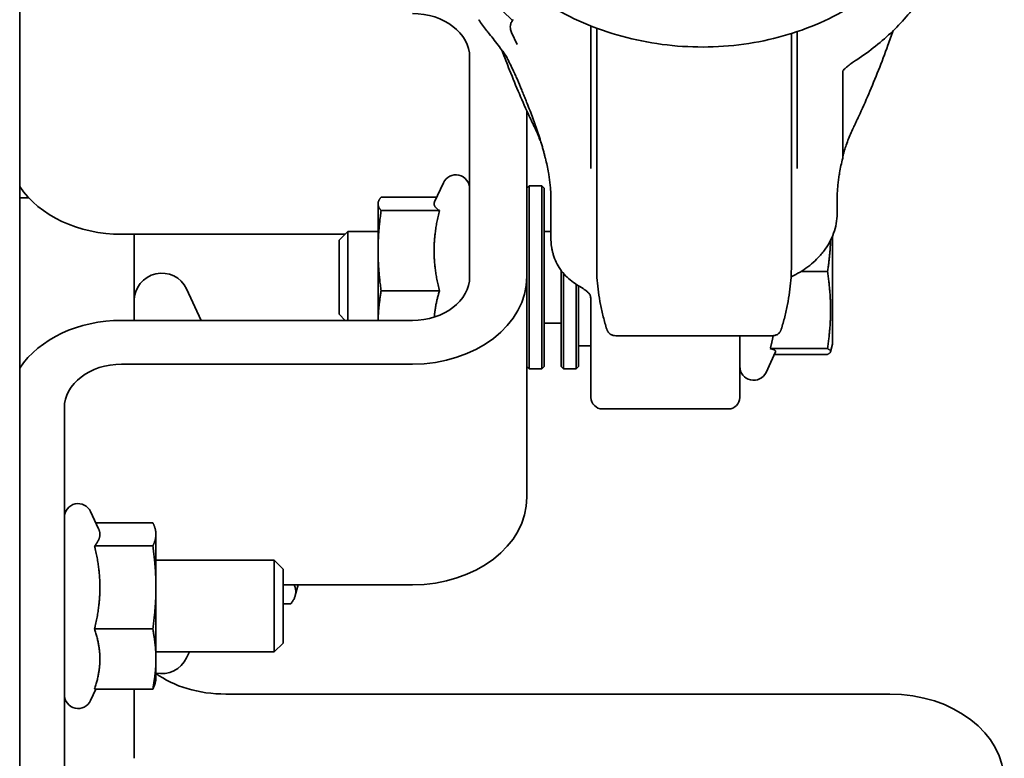
# Model space of a CAD drawing. Units: millimetres. Extents: x -15802 to 33186, y -9429 to 2075.
# Drawn here: x 19319 to 19405, y 1322 to 1386 of the extents above; entities that cross this region are included whole.
import ezdxf

# ---------------------------------------------------------------- set-up
doc = ezdxf.new("R2010")
doc.units = ezdxf.units.MM
doc.header["$LTSCALE"] = 5
doc.layers.add('Visible Edges(ISO)', color=7, linetype='Continuous', lineweight=35)

msp = doc.modelspace()

# ---------------------------------------------------------------- linework, layer by layer
at = {"layer": 'Visible Edges(ISO)'}
for p, q in [((19319.3842, 1317.2374), (19319.3842, 1479.5248)), ((19369.2842, 1377.2734), (19369.2842, 1385.7131)), ((19369.7842, 1385.5208), (19369.7842, 1364.5085)), ((19362.3428, 1385.1431), (19362.8295, 1384.109)), ((19386.7842, 1364.5085), (19386.7842, 1385.0528)), ((19387.2842, 1385.216), (19387.2842, 1382.2052)), ((19358.6842, 1382.9718), (19358.6842, 1363.8206)), ((19387.2842, 1382.2052), (19387.2842, 1374.4294)), ((19391.2842, 1377.3899), (19391.2842, 1381.7933)), ((19363.6842, 1378.2844), (19363.6842, 1363.8206)), ((19369.2842, 1374.4294), (19369.2842, 1377.2734)), ((19391.2842, 1375.2207), (19391.2842, 1377.3899)), ((19391.2842, 1374.3242), (19391.2842, 1375.2207)), ((19369.2842, 1373.2586), (19369.2842, 1374.4294)), ((19387.2842, 1374.4294), (19387.2842, 1373.2586)), ((19391.2842, 1374.2767), (19391.2842, 1374.3242)), ((19355.6158, 1370.3369), (19356.3967, 1372.0115)), ((19363.6842, 1371.5544), (19363.8842, 1371.7544)), ((19363.8842, 1371.7544), (19363.8842, 1355.7544)), ((19364.9842, 1371.7544), (19363.8842, 1371.7544)), ((19364.9842, 1355.7544), (19364.9842, 1371.7544)), ((19365.1842, 1371.5544), (19364.9842, 1371.7544)), ((19365.1842, 1371.5544), (19365.1842, 1355.9544)), ((19320.1657, 1370.7062), (19319.3842, 1370.7062)), ((19350.6842, 1370.2544), (19350.7063, 1370.3369)), ((19350.6842, 1370.2544), (19350.6842, 1370.1729)), ((19350.6842, 1370.1729), (19350.6842, 1366.0752)), ((19355.8155, 1370.7652), (19350.9537, 1370.7652)), ((19365.7842, 1370.5185), (19365.7842, 1367.14)), ((19390.7842, 1369.3124), (19390.7842, 1370.5185)), ((19356.0462, 1369.5806), (19350.9537, 1369.5806)), ((19328.2842, 1367.5183), (19347.815, 1367.5183)), ((19329.3842, 1367.5183), (19329.3842, 1367.134)), ((19347.2842, 1366.9876), (19348.051, 1367.7544)), ((19348.051, 1367.7544), (19348.051, 1359.9904)), ((19350.6842, 1367.7544), (19348.051, 1367.7544)), ((19365.7842, 1367.7544), (19365.1842, 1367.7544)), ((19329.3842, 1359.9904), (19329.3842, 1367.134)), ((19347.2842, 1360.5212), (19347.2842, 1366.9876)), ((19390.3842, 1357.9044), (19390.3842, 1367.3634)), ((19350.6842, 1366.0752), (19350.6842, 1359.9904)), ((19366.6842, 1355.9544), (19366.6842, 1364.3415)), ((19366.8842, 1364.0913), (19366.8842, 1355.7544)), ((19387.6274, 1364.2641), (19389.9406, 1364.2641)), ((19363.6842, 1363.8206), (19363.6842, 1344.537)), ((19367.9842, 1355.7544), (19367.9842, 1363.1431)), ((19335.2379, 1359.9904), (19333.9594, 1362.7321)), ((19356.0462, 1362.5698), (19350.9537, 1362.5698)), ((19368.1842, 1363.0195), (19368.1842, 1355.9544)), ((19369.2842, 1361.5527), (19369.2842, 1359.9794)), ((19347.2842, 1360.5212), (19347.815, 1359.9904)), ((19328.2842, 1359.9904), (19353.6842, 1359.9904)), ((19366.6842, 1359.7544), (19365.1842, 1359.7544)), ((19369.2842, 1353.2544), (19369.2842, 1359.9794)), ((19384.8022, 1358.6438), (19371.7662, 1358.6438)), ((19382.2842, 1358.6438), (19382.2842, 1353.2544)), ((19369.2842, 1357.7544), (19368.1842, 1357.7544)), ((19385.4075, 1357.2393), (19384.5718, 1355.4472)), ((19384.9456, 1357.5242), (19389.9406, 1357.5242)), ((19390.3842, 1357.9044), (19390.206, 1357.2393)), ((19385.3026, 1357.0146), (19389.9406, 1357.0146)), ((19328.2842, 1356.1602), (19353.6842, 1356.1602)), ((19363.6842, 1355.9544), (19363.8842, 1355.7544)), ((19364.9842, 1355.7544), (19363.8842, 1355.7544)), ((19365.1842, 1355.9544), (19364.9842, 1355.7544)), ((19366.6842, 1355.9544), (19366.8842, 1355.7544)), ((19367.9842, 1355.7544), (19366.8842, 1355.7544)), ((19368.1842, 1355.9544), (19367.9842, 1355.7544)), ((19323.2842, 1343.1374), (19323.2842, 1352.33)), ((19381.2842, 1352.2544), (19370.2842, 1352.2544)), ((19323.2842, 1343.1374), (19323.2842, 1331.8668)), ((19326.277, 1341.7725), (19325.5718, 1343.2849)), ((19326.034, 1342.2937), (19331.0148, 1342.2937)), ((19331.2842, 1341.5277), (19331.2186, 1341.7725)), ((19331.2842, 1341.2918), (19331.2842, 1341.5277)), ((19331.2842, 1336.6569), (19331.2842, 1341.2918)), ((19325.9223, 1340.2899), (19331.0148, 1340.2899)), ((19331.2842, 1339.0277), (19341.6174, 1339.0277)), ((19341.6174, 1331.0277), (19341.6174, 1339.0277)), ((19342.3842, 1338.2609), (19341.6174, 1339.0277)), ((19342.3842, 1338.2609), (19342.3842, 1331.7945)), ((19331.2842, 1330.3928), (19331.2842, 1336.6569)), ((19353.6842, 1336.8766), (19342.3842, 1336.8766)), ((19343.7062, 1336.8766), (19343.4595, 1335.9559)), ((19342.3842, 1335.2247), (19343.0676, 1335.2247)), ((19325.9223, 1333.0239), (19331.0148, 1333.0239)), ((19323.2842, 1331.8668), (19323.2842, 1322.8678)), ((19342.3842, 1331.7945), (19341.6174, 1331.0277)), ((19331.2842, 1331.0277), (19341.6174, 1331.0277)), ((19334.2038, 1331.0277), (19333.9594, 1330.5036)), ((19331.2842, 1328.5277), (19331.2842, 1330.3928)), ((19331.2842, 1328.5277), (19331.2186, 1328.2829)), ((19326.034, 1327.7618), (19325.5718, 1326.7706)), ((19325.9223, 1327.7618), (19331.0148, 1327.7618)), ((19329.3842, 1321.7214), (19329.3842, 1327.7618)), ((19395.3842, 1327.3342), (19337.3842, 1327.3342)), ((19323.2842, 1322.8678), (19323.2842, 1320.9961))]:
    msp.add_line(p, q, dxfattribs=at)
for centre, radius, start, end in [((19365.7842, 1374.2767), 0.5, 191.394866, 194.592551), ((19350.7842, 1370.3716), 15, 9.667665, 14.592551), ((19405.7842, 1370.3716), 15, 165.407449, 170.332335), ((19390.7842, 1374.2767), 0.5, 345.407449, 0), ((19357.4842, 1371.5044), 1.2, 0, 155), ((19331.7842, 1361.7179), 2.4, 25, 180), ((19383.4842, 1355.9544), 1.2, 180, 335), ((19370.2842, 1353.2544), 1, 180, 270), ((19381.2842, 1353.2544), 1, 270, 0), ((19324.4842, 1342.7777), 1.2, 25, 180), ((19331.7842, 1331.5179), 2.4, 257.975301, 335), ((19324.4842, 1327.2777), 1.2, 180, 335)]:
    msp.add_arc(centre, radius, start, end, dxfattribs=at)
for centre, major_axis, ratio, start_param, end_param in [((19353.6842, 1382.9718), (5, 0), 0.7660444, 0, 1.5707963), ((19359.6998, 1386.411), (-0.2222, -0.1461), 0.9292252, 6.2781837, 6.2988687), ((19378.2322, 1395.3224), (21.6027, 0.1949), 0.8400832, 3.6535717, 3.714048), ((31169.4995, 13341.1634), (-10985.8541, -13041.7963), 0.416991, 6.0955563, 6.0957173), ((19295.8085, 1305.7917), (61.2449, 82.7363), 0.3988535, 6.064342, 6.0736898), ((19295.1278, 1306.3589), (62.0439, 82.0788), 0.4007236, 6.0479316, 6.0683727), ((16591.4682, 1561.2148), (2808.6964, -469.3295), 0.4053931, 0.2432887, 0.2436046), ((19328.2842, 1375.1788), (-10, 0), 0.7660444, 0.4734512, 1.5707963), ((19353.6842, 1363.8206), (5, 0), 0.7660444, 4.712389, 6.2831853), ((19353.6842, 1363.8206), (10, 0), 0.7660444, 4.712389, 6.2831853), ((19328.2842, 1352.33), (-10, 0), 0.7660444, 4.712389, 5.8097341), ((19328.2842, 1352.33), (-5, 0), 0.7660444, 4.712389, 6.2831853), ((19353.6842, 1344.537), (10, 0), 0.7660444, 4.712389, 6.2831853), ((19337.3842, 1332.4765), (-8, 0), 0.6427876, 0.7036279, 1.5707963), ((19395.3842, 1319.6738), (10, 0), 0.7660444, 0, 1.5707963)]:
    msp.add_ellipse(centre, major_axis=major_axis, ratio=ratio, start_param=start_param, end_param=end_param, dxfattribs=at)
for points, knots in [([(19400.3667, 1403.2393), (19400.4446, 1402.6306), (19400.4842, 1402.0192), (19400.4842, 1399.5574), (19400.1184, 1397.6824), (19398.7237, 1394.185), (19397.6799, 1392.5204), (19395.0269, 1389.5432), (19393.3692, 1388.2061), (19389.622, 1386.0242), (19387.4743, 1385.1678), (19382.9726, 1384.0673), (19380.5602, 1383.8173), (19375.7938, 1383.964), (19373.3805, 1384.364), (19368.8599, 1385.7663), (19366.6961, 1386.7863), (19362.8916, 1389.325), (19361.2022, 1390.8755), (19358.5266, 1394.3074), (19357.5, 1396.2301), (19356.2477, 1400.1729), (19355.9897, 1402.2395), (19356.133, 1404.5313), (19356.1568, 1404.8013), (19356.1874, 1405.071)], [8.3767631, 8.3767631, 8.3767631, 8.3767631, 8.5956194, 8.5956194, 9.2614956, 9.2614956, 9.9272875, 9.9272875, 10.6135657, 10.6135657, 11.3199222, 11.3199222, 12.0349195, 12.0349195, 12.7514648, 12.7514648, 13.4681971, 13.4681971, 14.1838449, 14.1838449, 14.8923224, 14.8923224, 15.5849083, 15.5849083, 15.6773724, 15.6773724, 15.6773724, 15.6773724]), ([(19362.4348, 1386.2091), (19360.8102, 1387.6448), (19359.4259, 1389.3192), (19357.3351, 1392.9516), (19356.6138, 1394.9617), (19356.153, 1397.8509), (19356.0842, 1398.7169), (19356.0842, 1399.6994), (19356.0855, 1399.8181), (19356.0959, 1400.2929), (19356.1153, 1400.6489), (19356.1583, 1401.1425), (19356.1722, 1401.2809), (19356.1878, 1401.4191)], [0.0315164, 0.0315164, 0.0315164, 0.0315164, 0.7228016, 0.7228016, 1.4254193, 1.4254193, 1.7208804, 1.7208804, 1.7614741, 1.7614741, 1.8832996, 1.8832996, 1.9307914, 1.9307914, 1.9307914, 1.9307914]), ([(19392.4929, 1382.7692), (19393.0657, 1383.1447), (19393.6159, 1383.542), (19394.6658, 1384.3768), (19395.1655, 1384.8142), (19396.1094, 1385.725), (19396.5536, 1386.1984), (19397.3821, 1387.1768), (19397.7663, 1387.6818), (19398.4708, 1388.7184), (19398.791, 1389.2501), (19399.0775, 1389.7926)], [-0.11333604, -0.11333604, -0.11333604, -0.11333604, -0.01412001, -0.01412001, 0.08509602, 0.08509602, 0.18431204, 0.18431204, 0.28352807, 0.28352807, 0.3827441, 0.3827441, 0.3827441, 0.3827441]), ([(19362.3428, 1385.1431), (19362.3179, 1385.196), (19362.296, 1385.2526), (19362.2607, 1385.375), (19362.2471, 1385.4414), (19362.2333, 1385.5866), (19362.2331, 1385.6649), (19362.2561, 1385.8351), (19362.2798, 1385.9271), (19362.3623, 1386.1111), (19362.4232, 1386.2048), (19362.499, 1386.2841)], [0.01597543, 0.01597543, 0.01597543, 0.01597543, 0.022475747, 0.022475747, 0.028976063, 0.028976063, 0.03547638, 0.03547638, 0.041976697, 0.041976697, 0.048477014, 0.048477014, 0.048477014, 0.048477014]), ([(19362.0468, 1382.7548), (19362.0201, 1382.8111), (19361.9775, 1382.8893), (19361.8523, 1383.0951), (19361.7627, 1383.2303), (19361.5461, 1383.5386), (19361.4173, 1383.7133), (19361.1393, 1384.0803), (19360.9901, 1384.2726), (19360.6887, 1384.6578), (19360.5366, 1384.8508), (19360.3128, 1385.1356), (19360.2359, 1385.2336), (19360.1623, 1385.3278)], [0, 0, 0, 0, 0.05753869, 0.05753869, 0.12798439, 0.12798439, 0.20199896, 0.20199896, 0.27570476, 0.27570476, 0.3495388, 0.3495388, 0.38987499, 0.38987499, 0.38987499, 0.38987499]), ([(19395.6822, 1385.3129), (19395.5309, 1384.8805), (19395.3785, 1384.4541), (19394.9516, 1383.2857), (19394.6748, 1382.5566), (19394.1142, 1381.1372), (19393.8304, 1380.4468), (19393.2562, 1379.1056), (19392.9657, 1378.4547), (19392.6721, 1377.8239)], [-0.59279651, -0.59279651, -0.59279651, -0.59279651, -0.57375492, -0.57375492, -0.53987698, -0.53987698, -0.50599903, -0.50599903, -0.47212108, -0.47212108, -0.47212108, -0.47212108]), ([(19363.8964, 1377.8239), (19363.6027, 1378.4547), (19363.3123, 1379.1056), (19362.738, 1380.4468), (19362.4543, 1381.1372), (19361.9494, 1382.4156), (19361.727, 1382.9967), (19361.5069, 1383.59)], [0.47212108, 0.47212108, 0.47212108, 0.47212108, 0.505999028, 0.505999028, 0.539876976, 0.539876976, 0.567022603, 0.567022603, 0.567022603, 0.567022603]), ([(19392.4929, 1382.7692), (19392.3691, 1382.688), (19392.2414, 1382.6014), (19391.9868, 1382.4202), (19391.8599, 1382.3256), (19391.6491, 1382.1567), (19391.5619, 1382.0822), (19391.4312, 1381.9603), (19391.3824, 1381.9106), (19391.3151, 1381.8347), (19391.2928, 1381.8059), (19391.2701, 1381.7728), (19391.2656, 1381.764), (19391.2655, 1381.7641)], [0, 0, 0, 0, 0.04950548, 0.04950548, 0.09901095, 0.09901095, 0.13867412, 0.13867412, 0.16968424, 0.16968424, 0.19537481, 0.19537481, 0.21442699, 0.21442699, 0.21442699, 0.21442699]), ([(19363.704, 1378.9536), (19363.6762, 1379.0232), (19363.6483, 1379.0929), (19363.5926, 1379.2321), (19363.5647, 1379.3016), (19363.5088, 1379.4408), (19363.4809, 1379.5103), (19363.4249, 1379.6493), (19363.397, 1379.7189), (19363.3409, 1379.8579), (19363.3129, 1379.9273), (19363.2848, 1379.9968)], [0, 0, 0, 0, 0.04874115, 0.04874115, 0.09748231, 0.09748231, 0.14622346, 0.14622346, 0.19496461, 0.19496461, 0.24370576, 0.24370576, 0.24370576, 0.24370576]), ([(19363.704, 1378.9536), (19363.7894, 1378.7397), (19363.8738, 1378.5247), (19364.0401, 1378.0926), (19364.1221, 1377.8754), (19364.2833, 1377.4386), (19364.3626, 1377.219), (19364.518, 1376.7769), (19364.5941, 1376.5545), (19364.7428, 1376.1064), (19364.8152, 1375.8808), (19364.8855, 1375.6533)], [0, 0, 0, 0, 0.15068978, 0.15068978, 0.30137957, 0.30137957, 0.45206935, 0.45206935, 0.60275914, 0.60275914, 0.75344892, 0.75344892, 0.75344892, 0.75344892]), ([(19363.8964, 1377.8239), (19363.9265, 1377.7593), (19363.9568, 1377.6942), (19364.0181, 1377.5632), (19364.049, 1377.4973), (19364.1114, 1377.3647), (19364.143, 1377.298), (19364.2067, 1377.1635), (19364.2389, 1377.0958), (19364.3042, 1376.9593), (19364.3372, 1376.8905), (19364.3707, 1376.8211)], [0, 0, 0, 0, 0.02468605, 0.02468605, 0.0493721, 0.0493721, 0.07405815, 0.07405815, 0.0987442, 0.0987442, 0.12343025, 0.12343025, 0.12343025, 0.12343025]), ([(19392.1977, 1376.8211), (19392.2311, 1376.8904), (19392.2642, 1376.9592), (19392.3295, 1377.0958), (19392.3618, 1377.1636), (19392.4256, 1377.2983), (19392.4572, 1377.3651), (19392.5197, 1377.4978), (19392.5506, 1377.5637), (19392.6118, 1377.6945), (19392.6421, 1377.7595), (19392.6721, 1377.8239)], [1.81512302, 1.81512302, 1.81512302, 1.81512302, 1.83975036, 1.83975036, 1.86437771, 1.86437771, 1.88900505, 1.88900505, 1.91363239, 1.91363239, 1.93825973, 1.93825973, 1.93825973, 1.93825973]), ([(19364.3707, 1376.8211), (19364.4516, 1376.6537), (19364.5301, 1376.4823), (19364.6815, 1376.1325), (19364.7544, 1375.954), (19364.8758, 1375.6371), (19364.9257, 1375.5004), (19364.9737, 1375.362)], [0, 0, 0, 0, 0.06230998, 0.06230998, 0.12461995, 0.12461995, 0.17072204, 0.17072204, 0.17072204, 0.17072204]), ([(19391.2842, 1374.3208), (19391.2862, 1374.3292), (19391.2885, 1374.339), (19391.2961, 1374.3705), (19391.3022, 1374.3947), (19391.3182, 1374.4573), (19391.3287, 1374.4973), (19391.3582, 1374.6061), (19391.3781, 1374.677), (19391.4401, 1374.8894), (19391.4844, 1375.0317), (19391.593, 1375.3614), (19391.6592, 1375.5477), (19391.7976, 1375.9127), (19391.87, 1376.0917), (19392.0206, 1376.4428), (19392.0987, 1376.6146), (19392.1854, 1376.7956), (19392.1915, 1376.8084), (19392.1977, 1376.8211)], [0.02076041, 0.02076041, 0.02076041, 0.02076041, 0.02613767, 0.02613767, 0.03630334, 0.03630334, 0.05040944, 0.05040944, 0.07363078, 0.07363078, 0.11986759, 0.11986759, 0.18217811, 0.18217811, 0.24448864, 0.24448864, 0.30679916, 0.30679916, 0.31155262, 0.31155262, 0.31155262, 0.31155262]), ([(19365.2963, 1374.1686), (19365.2963, 1374.1685), (19365.2953, 1374.1728), (19365.2887, 1374.2), (19365.2781, 1374.2432), (19365.2465, 1374.3695), (19365.2223, 1374.4646), (19365.1691, 1374.6677), (19365.1399, 1374.7764), (19365.0778, 1375.0018), (19365.0448, 1375.1186), (19364.9751, 1375.3581), (19364.9385, 1375.4809), (19364.8953, 1375.6218), (19364.8904, 1375.6375), (19364.8855, 1375.6533)], [0.00936886, 0.00936886, 0.00936886, 0.00936886, 0.0214224, 0.0214224, 0.07306715, 0.07306715, 0.15663101, 0.15663101, 0.24019486, 0.24019486, 0.32375871, 0.32375871, 0.40732257, 0.40732257, 0.41781926, 0.41781926, 0.41781926, 0.41781926]), ([(19365.5712, 1372.8906), (19365.5838, 1372.8169), (19365.5959, 1372.7429), (19365.6192, 1372.5943), (19365.6303, 1372.5197), (19365.6517, 1372.3697), (19365.6619, 1372.2943), (19365.6812, 1372.1429), (19365.6904, 1372.0667), (19365.7075, 1371.9136), (19365.7155, 1371.8367), (19365.723, 1371.7592)], [2.05226788, 2.05226788, 2.05226788, 2.05226788, 2.09439993, 2.09439993, 2.13653198, 2.13653198, 2.17866402, 2.17866402, 2.22079607, 2.22079607, 2.26292812, 2.26292812, 2.26292812, 2.26292812]), ([(19390.9973, 1372.8906), (19390.9847, 1372.8169), (19390.9726, 1372.743), (19390.9493, 1372.5944), (19390.9381, 1372.5198), (19390.9168, 1372.3698), (19390.9066, 1372.2944), (19390.8872, 1372.1429), (19390.8781, 1372.0668), (19390.8609, 1371.9137), (19390.8529, 1371.8367), (19390.8455, 1371.7592)], [0.41492247, 0.41492247, 0.41492247, 0.41492247, 0.45706313, 0.45706313, 0.49920378, 0.49920378, 0.54134443, 0.54134443, 0.58348509, 0.58348509, 0.62562574, 0.62562574, 0.62562574, 0.62562574]), ([(19365.723, 1371.7592), (19365.731, 1371.676), (19365.7382, 1371.5929), (19365.7511, 1371.4269), (19365.7568, 1371.344), (19365.7667, 1371.1783), (19365.7708, 1371.0956), (19365.7775, 1370.9303), (19365.78, 1370.8478), (19365.7834, 1370.683), (19365.7842, 1370.6007), (19365.7842, 1370.5185)], [0, 0, 0, 0, 0.04523009, 0.04523009, 0.09046017, 0.09046017, 0.13569026, 0.13569026, 0.18092034, 0.18092034, 0.22615043, 0.22615043, 0.22615043, 0.22615043]), ([(19390.8455, 1371.7592), (19390.8375, 1371.676), (19390.8303, 1371.5929), (19390.8173, 1371.4269), (19390.8116, 1371.344), (19390.8018, 1371.1783), (19390.7976, 1371.0956), (19390.791, 1370.9303), (19390.7885, 1370.8478), (19390.7851, 1370.683), (19390.7842, 1370.6007), (19390.7842, 1370.5185)], [0, 0, 0, 0, 0.04523009, 0.04523009, 0.09046017, 0.09046017, 0.13569026, 0.13569026, 0.18092034, 0.18092034, 0.22615043, 0.22615043, 0.22615043, 0.22615043]), ([(19390.7842, 1369.3124), (19390.7842, 1369.0236), (19390.7583, 1368.7349), (19390.6559, 1368.1642), (19390.5794, 1367.8822), (19390.379, 1367.3305), (19390.2553, 1367.0608), (19389.9645, 1366.5371), (19389.7975, 1366.2831), (19389.4243, 1365.7929), (19389.2182, 1365.5567), (19388.9942, 1365.33)], [1.57079633, 1.57079633, 1.57079633, 1.57079633, 1.67651787, 1.67651787, 1.78223942, 1.78223942, 1.88796096, 1.88796096, 1.99368251, 1.99368251, 2.09940405, 2.09940405, 2.09940405, 2.09940405]), ([(19365.985, 1365.7523), (19365.9585, 1365.843), (19365.9345, 1365.9342), (19365.8918, 1366.1174), (19365.8731, 1366.2095), (19365.8409, 1366.3944), (19365.8274, 1366.4871), (19365.8059, 1366.6731), (19365.7977, 1366.7664), (19365.7869, 1366.9531), (19365.7842, 1367.0465), (19365.7842, 1367.14)], [4.54129588, 4.54129588, 4.54129588, 4.54129588, 4.5755145, 4.5755145, 4.60973312, 4.60973312, 4.64395174, 4.64395174, 4.67817036, 4.67817036, 4.71238898, 4.71238898, 4.71238898, 4.71238898]), ([(19365.985, 1365.7523), (19366.0537, 1365.5173), (19366.1405, 1365.2893), (19366.349, 1364.8525), (19366.4708, 1364.6438), (19366.7459, 1364.2498), (19366.8991, 1364.0646), (19367.232, 1363.7198), (19367.4116, 1363.5602), (19367.7923, 1363.266), (19367.9934, 1363.1314), (19368.2033, 1363.0083)], [0, 0, 0, 0, 0.09517295, 0.09517295, 0.1903459, 0.1903459, 0.28551885, 0.28551885, 0.38069181, 0.38069181, 0.47586476, 0.47586476, 0.47586476, 0.47586476]), ([(19386.7639, 1363.8083), (19386.8417, 1363.8441), (19386.9188, 1363.8809), (19387.2454, 1364.0422), (19387.4876, 1364.1761), (19387.9534, 1364.4662), (19388.1771, 1364.6225), (19388.6028, 1364.9585), (19388.8049, 1365.1384), (19388.9942, 1365.33)], [0.16060862, 0.16060862, 0.16060862, 0.16060862, 0.18953214, 0.18953214, 0.28429821, 0.28429821, 0.37906428, 0.37906428, 0.47383035, 0.47383035, 0.47383035, 0.47383035]), ([(19370.6655, 1359.2098), (19370.5524, 1359.5769), (19370.4513, 1359.9417), (19370.27, 1360.6665), (19370.1899, 1361.0265), (19370.05, 1361.7408), (19369.9901, 1362.0952), (19369.8915, 1362.7975), (19369.8528, 1363.1454), (19369.7992, 1363.8332), (19369.7842, 1364.1733), (19369.7842, 1364.5085)], [0, 0, 0, 0, 0.16404875, 0.16404875, 0.3280975, 0.3280975, 0.49214626, 0.49214626, 0.65619501, 0.65619501, 0.82024376, 0.82024376, 0.82024376, 0.82024376]), ([(19386.7842, 1364.5085), (19386.7842, 1364.1733), (19386.7693, 1363.8332), (19386.7157, 1363.1454), (19386.6769, 1362.7975), (19386.5783, 1362.0952), (19386.5185, 1361.7408), (19386.3785, 1361.0265), (19386.2985, 1360.6665), (19386.1172, 1359.9417), (19386.016, 1359.5769), (19385.9029, 1359.2098)], [0, 0, 0, 0, 0.16404875, 0.16404875, 0.3280975, 0.3280975, 0.49214626, 0.49214626, 0.65619501, 0.65619501, 0.82024376, 0.82024376, 0.82024376, 0.82024376]), ([(19368.2033, 1363.0083), (19368.2394, 1362.9871), (19368.2748, 1362.9661), (19368.344, 1362.9242), (19368.3778, 1362.9034), (19368.444, 1362.8622), (19368.4763, 1362.8417), (19368.5393, 1362.8012), (19368.5701, 1362.7811), (19368.6299, 1362.7414), (19368.6591, 1362.7218), (19368.6874, 1362.7024)], [0, 0, 0, 0, 0.02158722, 0.02158722, 0.04317444, 0.04317444, 0.06476167, 0.06476167, 0.08634889, 0.08634889, 0.10793611, 0.10793611, 0.10793611, 0.10793611]), ([(19369.1707, 1362.2698), (19369.153, 1362.2931), (19369.1326, 1362.318), (19369.0861, 1362.3703), (19369.06, 1362.3977), (19369.0017, 1362.4545), (19368.9696, 1362.484), (19368.8993, 1362.5443), (19368.8611, 1362.5753), (19368.7788, 1362.6381), (19368.7346, 1362.6701), (19368.6874, 1362.7024)], [-1.30477825, -1.30477825, -1.30477825, -1.30477825, -1.26126889, -1.26126889, -1.21775954, -1.21775954, -1.17425019, -1.17425019, -1.13074083, -1.13074083, -1.08723148, -1.08723148, -1.08723148, -1.08723148]), ([(19369.1706, 1362.2699), (19369.1706, 1362.2699), (19369.1753, 1362.2634), (19369.191, 1362.2316), (19369.2023, 1362.2048), (19369.226, 1362.1292), (19369.2382, 1362.0806), (19369.2594, 1361.9626), (19369.2684, 1361.8933), (19369.2808, 1361.7362), (19369.2842, 1361.6484), (19369.2842, 1361.5527)], [0.004143, 0.004143, 0.004143, 0.004143, 0.04836628, 0.04836628, 0.09673256, 0.09673256, 0.14509883, 0.14509883, 0.19346511, 0.19346511, 0.24183139, 0.24183139, 0.24183139, 0.24183139]), ([(19370.7727, 1358.9863), (19370.7638, 1358.9998), (19370.7552, 1359.0135), (19370.7387, 1359.0416), (19370.7308, 1359.0558), (19370.7156, 1359.085), (19370.7084, 1359.0998), (19370.6947, 1359.1301), (19370.6882, 1359.1456), (19370.6762, 1359.1772), (19370.6706, 1359.1933), (19370.6655, 1359.2098)], [0, 0, 0, 0, 0.003581642, 0.003581642, 0.007163284, 0.007163284, 0.010744926, 0.010744926, 0.014326568, 0.014326568, 0.01790821, 0.01790821, 0.01790821, 0.01790821]), ([(19371.2678, 1358.6648), (19371.2339, 1358.6722), (19371.1996, 1358.6816), (19371.1303, 1358.7051), (19371.0953, 1358.7193), (19371.0255, 1358.7538), (19370.9906, 1358.7741), (19370.9224, 1358.8219), (19370.8892, 1358.8495), (19370.8269, 1358.9125), (19370.7979, 1358.9478), (19370.7727, 1358.9863)], [0.015805899, 0.015805899, 0.015805899, 0.015805899, 0.02249598, 0.02249598, 0.029186061, 0.029186061, 0.035876142, 0.035876142, 0.042566223, 0.042566223, 0.049256304, 0.049256304, 0.049256304, 0.049256304]), ([(19385.7958, 1358.9863), (19385.7705, 1358.9478), (19385.7415, 1358.9125), (19385.6793, 1358.8495), (19385.646, 1358.8219), (19385.5779, 1358.7741), (19385.543, 1358.7538), (19385.4731, 1358.7193), (19385.4381, 1358.7051), (19385.3689, 1358.6816), (19385.3346, 1358.6722), (19385.3007, 1358.6648)], [0, 0, 0, 0, 0.006690081, 0.006690081, 0.013380162, 0.013380162, 0.020070243, 0.020070243, 0.026760324, 0.026760324, 0.033450405, 0.033450405, 0.033450405, 0.033450405]), ([(19385.9029, 1359.2098), (19385.8978, 1359.1933), (19385.8923, 1359.1772), (19385.8802, 1359.1456), (19385.8738, 1359.1301), (19385.8601, 1359.0998), (19385.8528, 1359.085), (19385.8377, 1359.0558), (19385.8297, 1359.0416), (19385.8132, 1359.0135), (19385.8046, 1358.9998), (19385.7958, 1358.9863)], [0, 0, 0, 0, 0.003581642, 0.003581642, 0.007163284, 0.007163284, 0.010744926, 0.010744926, 0.014326568, 0.014326568, 0.01790821, 0.01790821, 0.01790821, 0.01790821]), ([(19371.2678, 1358.6648), (19371.2678, 1358.6648), (19371.2678, 1358.6648), (19371.2772, 1358.6628), (19371.2878, 1358.6611), (19371.3117, 1358.6583), (19371.325, 1358.6572), (19371.339, 1358.6563)], [0.074031629, 0.074031629, 0.074031629, 0.074031629, 0.074035679, 0.074035679, 0.080039016, 0.080039016, 0.086509418, 0.086509418, 0.086509418, 0.086509418]), ([(19371.8202, 1358.644), (19371.817, 1358.644), (19371.8139, 1358.6439), (19371.6545, 1358.643), (19371.4965, 1358.6469), (19371.339, 1358.6563)], [-0.131508824, -0.131508824, -0.131508824, -0.131508824, -0.130515396, -0.130515396, -0.081085794, -0.081085794, -0.081085794, -0.081085794]), ([(19385.2295, 1358.6563), (19385.072, 1358.6469), (19384.914, 1358.643), (19384.7546, 1358.6439), (19384.7514, 1358.644), (19384.7483, 1358.644)], [-0.04984992, -0.04984992, -0.04984992, -0.04984992, 0, 0, 0.001001874, 0.001001874, 0.001001874, 0.001001874]), ([(19385.2295, 1358.6563), (19385.2532, 1358.6578), (19385.2748, 1358.6599), (19385.2957, 1358.6638), (19385.2982, 1358.6643), (19385.3007, 1358.6648)], [0, 0, 0, 0, 0.007594546, 0.007594546, 0.0086695046, 0.0086695046, 0.0086695046, 0.0086695046])]:
    msp.add_open_spline(points, degree=3, knots=knots, dxfattribs=at)
for points, weights in [([(19350.9537, 1370.7652), (19350.6842, 1370.4478), (19350.6842, 1370.1729)], [1, 1.0379548493, 1]), ([(19350.6842, 1370.1729), (19350.6842, 1369.898), (19350.9537, 1369.5806)], [1, 1.0379548493, 1]), ([(19355.6158, 1370.3369), (19355.5773, 1370.2544), (19355.5773, 1370.1729)], [1.02239268069, 1.01433757959, 1]), ([(19355.5773, 1370.1729), (19355.5773, 1369.898), (19356.0462, 1369.5806)], [1, 1.05008356558, 1.02350695612]), ([(19350.9537, 1369.5806), (19350.6842, 1367.7021), (19350.6842, 1366.0752)], [1, 1.0379548493, 1]), ([(19356.0462, 1369.5806), (19355.5773, 1367.7021), (19355.5773, 1366.0752)], [1.02350695612, 1.05008356558, 1]), ([(19389.9406, 1364.2641), (19390.1751, 1365.7166), (19390.2053, 1366.9779)], [1, 1.06663221793, 1.07586512086]), ([(19350.6842, 1366.0752), (19350.6842, 1364.4484), (19350.9537, 1362.5698)], [1, 1.0379548493, 1]), ([(19355.5773, 1366.0752), (19355.5773, 1364.4484), (19356.0462, 1362.5698)], [1, 1.05008356558, 1.02350695612]), ([(19389.9406, 1357.5242), (19390.4434, 1360.8941), (19389.9406, 1364.2641)], [1, 1.15470053838, 1]), ([(19350.9537, 1362.5698), (19350.7153, 1361.1889), (19350.688, 1359.9904)], [1, 1.03342626251, 1.00797651597]), ([(19356.0462, 1362.5698), (19355.6794, 1361.3486), (19355.6005, 1360.2829)], [1.02350695612, 1.04417977554, 1.01846839399]), ([(19384.9456, 1357.5242), (19385.0978, 1358.1106), (19385.199, 1358.6546)], [1.05723361199, 1.08246963051, 1.09991795494]), ([(19385.4075, 1357.2393), (19385.4692, 1357.3717), (19384.9456, 1357.5242)], [1.13769481216, 1.14938528211, 1.05723361199]), ([(19389.9406, 1357.0146), (19390.4434, 1357.2694), (19389.9406, 1357.5242)], [1, 1.15470053838, 1]), ([(19326.3912, 1341.2918), (19326.3912, 1341.5277), (19326.277, 1341.7725)], [1, 1.02479978509, 1.03080314928]), ([(19331.2842, 1341.2918), (19331.2842, 1341.7568), (19331.0148, 1342.2937)], [1, 1.0379548493, 1]), ([(19325.9223, 1340.2899), (19326.3912, 1340.8268), (19326.3912, 1341.2918)], [1.02350695612, 1.05008356558, 1]), ([(19331.0148, 1340.2899), (19331.2842, 1340.8268), (19331.2842, 1341.2918)], [1, 1.0379548493, 1]), ([(19326.3912, 1336.6569), (19326.3912, 1338.343), (19325.9223, 1340.2899)], [1, 1.05008356558, 1.02350695612]), ([(19331.2842, 1336.6569), (19331.2842, 1338.343), (19331.0148, 1340.2899)], [1, 1.0379548493, 1]), ([(19325.9223, 1333.0239), (19326.3912, 1334.9709), (19326.3912, 1336.6569)], [1.02350695612, 1.05008356558, 1]), ([(19331.0148, 1333.0239), (19331.2842, 1334.9709), (19331.2842, 1336.6569)], [1, 1.0379548493, 1]), ([(19343.0676, 1335.2247), (19343.7343, 1336.0888), (19343.3548, 1336.8766)], [1, 1.12356858558, 1.04973391062]), ([(19326.3912, 1330.3928), (19326.3912, 1331.6139), (19325.9223, 1333.0239)], [1, 1.05008356558, 1.02350695612]), ([(19331.2842, 1330.3928), (19331.2842, 1331.6139), (19331.0148, 1333.0239)], [1, 1.0379548493, 1]), ([(19325.9223, 1327.7618), (19326.3912, 1329.1718), (19326.3912, 1330.3928)], [1.02350695612, 1.05008356558, 1]), ([(19331.0148, 1327.7618), (19331.2842, 1329.1718), (19331.2842, 1330.3928)], [1, 1.0379548493, 1]), ([(19331.2186, 1328.2829), (19331.1525, 1328.0362), (19331.0148, 1327.7618)], [1.01897714258, 1.01905058847, 1])]:
    msp.add_rational_spline(points, weights, degree=2, dxfattribs=at)

doc.saveas('drawing.dxf')
